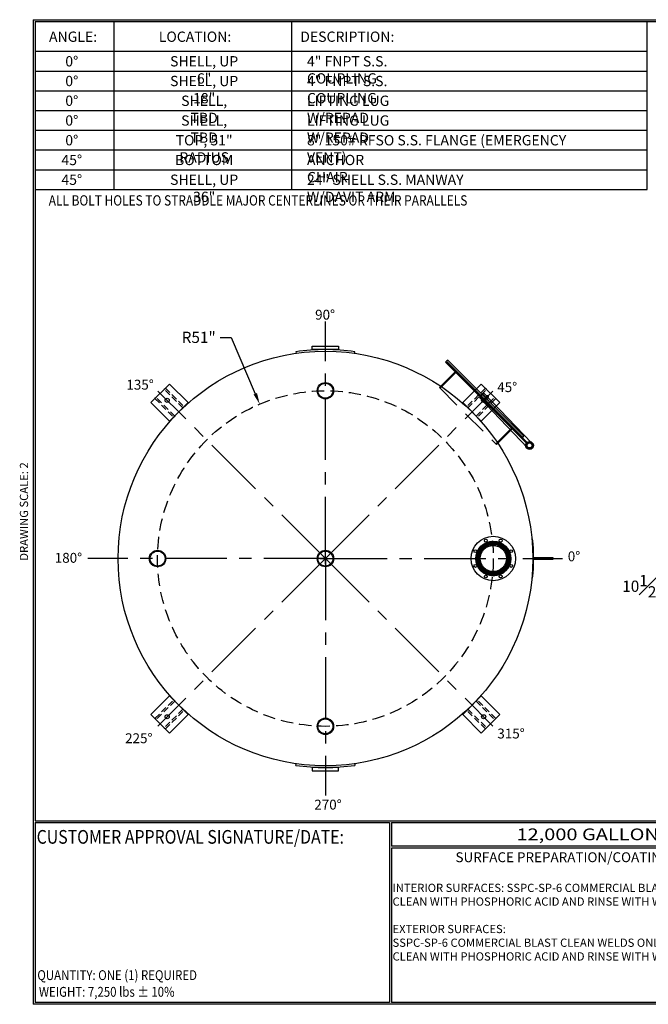
# Model space of a CAD drawing. Units: inches. Extents: x -8 to 941, y 0 to 599.
# Drawn here: x -8 to 374, y 0 to 599 of the extents above; entities that cross this region are included whole.
import ezdxf
from ezdxf.enums import TextEntityAlignment as Align

# ---------------------------------------------------------------- set-up
doc = ezdxf.new("R2010")
doc.units = ezdxf.units.IN
doc.header["$LTSCALE"] = 30
doc.header["$MEASUREMENT"] = 0
doc.header["$PDMODE"] = 34
doc.linetypes.add('CENTER', pattern=[2, 1.25, -0.25, 0.25, -0.25])
doc.linetypes.add('HIDDEN', pattern=[0.375, 0.25, -0.125])
for name, color, linetype in [('CENTERLINE', 6, 'CENTER'), ('HIDDEN', 3, 'HIDDEN'), ('Title Block', 9, 'Continuous')]:
    doc.layers.add(name, color=color, linetype=linetype)
doc.styles.add('BOLD2', font='arial.ttf', dxfattribs={"width": 1.25})
doc.styles.add('SMOOTH', font='ROMANS', dxfattribs={"width": 0.85})
doc.dimstyles.new('scale 2', dxfattribs={"dimscale": 38, "dimtxt": 0.18, "dimasz": 0.18, "dimexe": 0.18, "dimexo": 0.0625, "dimgap": 0.09, "dimtad": 0, "dimtih": 1, "dimtoh": 1, "dimdec": 4, "dimlfac": 0.5, "dimzin": 0, "dimdsep": 46, "dimlunit": 5, "dimtxsty": 'SMOOTH', "dimcen": 0.09, "dimclrd": 1, "dimclre": 1, "dimclrt": 2, "dimadec": 0, "dimazin": 0, "dimtfac": 1, "dimtdec": 4, "dimtofl": 0, "dimtmove": 0, "dimatfit": 3, "dimfxl": 1, "dimfrac": 1, "dimtolj": 1, "dimtzin": 0, "dimarcsym": 1})

# ---------------------------------------------------------------- blocks, each defined once
blk = doc.blocks.new('*D12')
at = {"color": 1, "lineweight": -2, "transparency": 16777216}
for p, q in [((397.27, 268.59), (397.27, 247.3)), ((418.27, 268.59), (418.27, 247.3)), ((397.27, 254.14), (384.48, 254.14)), ((411.43, 254.14), (404.11, 254.14))]:
    blk.add_line(p, q, dxfattribs=at)
at = {"color": 1, "transparency": 16777216}
for points in [[(404.11, 255.28), (404.11, 253), (397.27, 254.14)], [(411.43, 255.28), (411.43, 253), (418.27, 254.14)]]:
    blk.add_solid(points, dxfattribs=at)
at = {"layer": 'Defpoints', "color": 0, "transparency": 16777216}
for p in [(397.27, 270.96), (418.27, 270.96), (418.27, 254.14)]:
    blk.add_point(p, dxfattribs=at)
at = {"color": 2, "transparency": 16777216, "insert": (370.51, 254.14), "char_height": 6.84, "attachment_point": 5, "style": 'SMOOTH'}
blk.add_mtext('\\A1;10{\\H1.000000x;\\S1#2;}"', dxfattribs=at)
blk = doc.blocks.new('A$C49992EBD')
for p, q in [((62.97, 5.99), (62.72, 5.97)), ((62.72, -5.97), (62.97, -5.99))]:
    blk.add_line(p, q)
blk.add_lwpolyline([(63.25, 0.19), (63.25, -0.19), (69.25, -0.19), (69.25, 0.19)], close=True)
blk.add_arc((0, 0), 63.25, 354.5655, 5.4345)
blk = doc.blocks.new('A$C6A551DE3')
for p, q in [((-8.97, 62.86), (-8.9, 62.37)), ((8.9, 62.37), (8.97, 62.86)), ((-8.97, -62.86), (-8.9, -62.37)), ((8.9, -62.37), (8.97, -62.86))]:
    blk.add_line(p, q)
for points in [[(-4, 64.5), (4, 64.5), (4, 63.5), (-4, 63.5)], [(-4, -64.5), (4, -64.5), (4, -63.5), (-4, -63.5)]]:
    blk.add_lwpolyline(points, close=True)
for start, end in [(81.8804, 98.1196), (261.8804, 278.1196)]:
    blk.add_arc((0, 0), 63.5, start, end)
blk = doc.blocks.new('A$C1AF94D14')
for p, q in [((-1.48, 6.6), (-1.52, 4.7)), ((-1.48, 6.6), (19.56, 6.11)), ((-1.35, 6.13), (1.39, 5.99)), ((12.25, 5), (-12.25, 5)), ((-12.25, 5), (-12.25, -1.2)), ((-1.52, 4.7), (19.56, 4.21)), ((-1.39, 5.38), (1.35, 5.24)), ((12.25, -1.2), (12.25, 5))]:
    blk.add_line(p, q)
at = {"color": 7, "linetype": 'Continuous'}
for p, q in [((-0.23, 6.67), (-0.27, 5.84)), ((0.29, 5.81), (0.33, 6.64)), ((-0.29, 5.57), (-0.33, 4.73)), ((0.23, 4.71), (0.27, 5.54))]:
    blk.add_line(p, q, dxfattribs=at)
for points in [[(-16.38, 5.44), (16.38, 5.44), (16.38, 5.94), (-16.38, 5.94)], [(-16.38, 5.31), (18.38, 5.31), (18.38, 5), (-16.38, 5)]]:
    blk.add_lwpolyline(points, close=True)
for centre, radius in [((0, 5.69), 0.313), ((19.56, 5.16), 1.19), ((19.56, 5.16), 0.95), ((19.56, 5.16), 0.75)]:
    blk.add_circle(centre, radius)
for centre, radius, start, end in [((-1.37, 5.76), 0.375, 87.0559, 267.0559), ((0.05, 6.65), 0.281, 357.0559, 177.0559), ((1.37, 5.62), 0.375, 267.0559, 87.0559), ((-0.05, 4.72), 0.281, 177.0559, 357.0559)]:
    blk.add_arc(centre, radius, start, end)
at = {"layer": 'HIDDEN'}
for p, q in [((-12, -1.76), (-12, 5)), ((12, -1.76), (12, 5)), ((-12.25, -1.2), (-12.25, -1.76)), ((-12.25, -1.76), (12.25, -1.76)), ((12.25, -1.76), (12.25, -1.2))]:
    blk.add_line(p, q, dxfattribs=at)
blk.add_circle((19.56, 5.16), 0.97, dxfattribs=at)
blk = doc.blocks.new('A$C6CAB79B8')
for radius in [10, 9.09]:
    blk.add_circle((0, 0), radius)
blk = doc.blocks.new('A$C225D16E0')
at = {"xscale": 0.75, "yscale": 0.75, "zscale": 0.75}
blk.add_blockref('A$C6CAB79B8', (0, 0), dxfattribs=at)
blk = doc.blocks.new('A$C39FB39A4')
at = {"xscale": 0.3333333333333333, "yscale": 0.3333333333333333, "zscale": 0.3333333333333333}
blk.add_blockref('A$C225D16E0', (0, 0), dxfattribs=at)
blk = doc.blocks.new('A$C797C2502')
at = {"xscale": 2, "yscale": 2, "zscale": 2}
blk.add_blockref('A$C39FB39A4', (0, 0), dxfattribs=at)
blk = doc.blocks.new('A$C386A7557')
at = {"xscale": 0.5, "yscale": 0.5, "zscale": 0.5}
blk.add_blockref('A$C797C2502', (0, 0), dxfattribs=at)
blk = doc.blocks.new('A$C7A5E10ED')
at = {"xscale": 0.3333333333333333, "yscale": 0.3333333333333333, "zscale": 0.3333333333333333}
blk.add_blockref('A$C225D16E0', (0, 0), dxfattribs=at)
blk = doc.blocks.new('A$C1B751E93')
at = {"xscale": 2, "yscale": 2, "zscale": 2}
blk.add_blockref('A$C7A5E10ED', (0, 0), dxfattribs=at)
blk = doc.blocks.new('A$C06A45E23')
blk.add_lwpolyline([(-16, 0), (16, 0), (16, 32), (-16, 32)], close=True)
blk.add_circle((0, 20), 2.5)
at = {"layer": 'HIDDEN'}
for points in [[(-9, 0), (-7, 0), (-7, 32), (-9, 32)], [(9, 0), (7, 0), (7, 32), (9, 32)]]:
    blk.add_lwpolyline(points, close=True, dxfattribs=at)
blk = doc.blocks.new('A$C0C8F4932')
at = {"xscale": 0.4999999999999999, "yscale": 0.4999999999999999, "zscale": 0.4999999999999999, "rotation": 45}
blk.add_blockref('A$C06A45E23', (0, 0), dxfattribs=at)
blk = doc.blocks.new('*U47')
blk.add_blockref('A$C0C8F4932', (5.66, -5.66))
blk = doc.blocks.new('*U48')
at = {"color": 0, "linetype": 'ByBlock', "lineweight": -2, "transparency": 16777216}
blk.add_blockref('*U47', (2473.31, -325.4), dxfattribs=at)
for p, rotation in [((2662.81, -325.4), 270), ((2473.31, -514.91), 89.99999999999997), ((2662.81, -514.91), 180)]:
    blk.add_blockref('*U47', p, dxfattribs=dict(at, rotation=rotation))
blk = doc.blocks.new('A$C24B43370')
for centre, radius in [((0, 0), 13.5), ((0, 0), 10.62), ((0, 0), 10.39), ((0, 0), 10.15), ((0, 0), 9.91), ((0, 0), 9.67), ((0, 0), 9.43), ((0, 0), 9.19), ((0, 0), 8.95), ((0, 0), 8.73), ((0, 0), 8.62), ((0, 0), 7.98), ((-4.5, 10.86), 0.875), ((4.5, 10.86), 0.875), ((-10.86, 4.5), 0.875), ((10.86, 4.5), 0.875), ((-10.86, -4.5), 0.875), ((10.86, -4.5), 0.875), ((-4.5, -10.86), 0.875), ((4.5, -10.86), 0.875)]:
    blk.add_circle(centre, radius)
blk = doc.blocks.new('A$C12A400D7')
blk.add_blockref('A$C24B43370', (0, 0))
blk = doc.blocks.new('A$C1E971829')
at = {"layer": 'CENTERLINE'}
for q in [(0, 144), (-101.82, 101.82), (101.82, 101.82), (-144.38, 0), (-101.82, -101.82), (0, -144), (101.82, -101.82), (144, 0)]:
    blk.add_line((0, 0), q, dxfattribs=at)
blk = doc.blocks.new('*D54')
at = {"color": 1, "lineweight": -2, "transparency": 16777216}
for p, q in [((113.51, 405.42), (120.35, 405.42)), ((120.35, 405.42), (134.95, 371.12)), ((174.14, 270.96), (180.98, 270.96)), ((177.56, 267.54), (177.56, 274.38))]:
    blk.add_line(p, q, dxfattribs=at)
at = {"color": 1, "transparency": 16777216}
blk.add_solid([(136, 371.56), (133.9, 370.67), (137.62, 364.82)], dxfattribs=at)
at = {"layer": 'Defpoints', "color": 0, "transparency": 16777216}
for p in [(137.62, 364.82), (177.56, 270.96)]:
    blk.add_point(p, dxfattribs=at)
at = {"color": 2, "transparency": 16777216, "insert": (100.54, 405.42), "char_height": 6.84, "attachment_point": 5, "style": 'SMOOTH'}
blk.add_mtext('\\A1;R51"', dxfattribs=at)

msp = doc.modelspace()

# ---------------------------------------------------------------- linework, layer by layer
msp.add_circle((177.55777, 270.9639), 126)
at = {"layer": 'HIDDEN'}
msp.add_circle((177.55777, 270.9639), 102, dxfattribs=at)
at = {"layer": 'Title Block', "color": 9}
for p, q in [((0, 598.50032), (940.5, 598.50032)), ((0, 598.50032), (0, 0)), ((1.1875, 597.31282), (939.3125, 597.31282)), ((1.1875, 597.31282), (1.1875, 111.62532)), ((49.1875, 495.31282), (49.1875, 597.31282)), ((157.1875, 495.31282), (157.1875, 597.31282)), ((373.1875, 495.31282), (373.1875, 597.31282)), ((1.1875, 579.31282), (373.1875, 579.31282)), ((1.1875, 567.31282), (373.1875, 567.31282)), ((1.1875, 555.31282), (373.1875, 555.31282)), ((1.1875, 543.31282), (373.1875, 543.31282)), ((1.1875, 531.31282), (373.1875, 531.31282)), ((1.1875, 519.31282), (373.1875, 519.31282)), ((1.1875, 507.31282), (373.1875, 507.31282)), ((1.1875, 495.31282), (373.1875, 495.31282)), ((1.1875, 111.62532), (939.3125, 111.62532)), ((1.1875, 110.43782), (216.44433, 110.43782)), ((1.1875, 110.43782), (1.1875, 1.1875)), ((216.44433, 110.43782), (216.44433, 1.1875)), ((217.63183, 110.43782), (795.86172, 110.43782)), ((217.63183, 110.43782), (217.63183, 96.1875)), ((795.86172, 96.1875), (217.63183, 96.1875)), ((217.63183, 95), (217.63183, 1.1875)), ((475.69739, 95), (217.63183, 95)), ((940.5, 0), (0, 0)), ((216.44433, 1.1875), (1.1875, 1.1875)), ((475.69739, 1.1875), (217.63183, 1.1875))]:
    msp.add_line(p, q, dxfattribs=at)

# ---------------------------------------------------------------- block references
for name, p in [('A$C1E971829', (177.55777, 270.9639)), ('*U48', (-2390.50071, 691.12087)), ('A$C12A400D7', (279.55777, 270.9639)), ('A$C797C2502', (75.55777, 270.9639)), ('A$C1B751E93', (177.55777, 270.9639))]:
    msp.add_blockref(name, p)
at = {"xscale": 2, "yscale": 2, "zscale": 2}
for name, p in [('A$C6A551DE3', (177.55777, 270.9639)), ('A$C386A7557', (177.55777, 372.9639)), ('A$C49992EBD', (177.55777, 270.9639)), ('A$C386A7557', (177.55777, 168.9639))]:
    msp.add_blockref(name, p, dxfattribs=at)
at = {"xscale": 2, "yscale": 2, "zscale": 2, "rotation": 315}
msp.add_blockref('A$C1AF94D14', (266.65322, 360.05936), dxfattribs=at)

# ---------------------------------------------------------------- texts
at = {"char_height": 6, "attachment_point": 1, "style": 'BOLD2'}
for s, insert in [('{\\C2;90%%D}', (171.29272, 422.17569)), ('{\\C2;135%%D}', (56.58827, 379.62373)), ('{\\C2;45%%D}', (281.9804, 378.14192)), ('{\\C2;0%%D}', (324.83619, 275.30079)), ('{\\C2;180%%D}', (13.05907, 274.39409)), ('{\\C2;315%%D}', (282.01881, 167.59379)), ('{\\C2;225%%D}', (55.81594, 164.73341)), ('{\\C2;270%%D}', (170.77938, 124.36713))]:
    msp.add_mtext_dynamic_manual_height_columns(s, width=17.6632155, gutter_width=1, heights=[0], dxfattribs=dict(at, insert=insert))
at = {"layer": 'Title Block', "color": 2, "style": 'SMOOTH', "width": 0.85}
for s, height, p in [('ALL BOLT HOLES TO STRADDLE MAJOR CENTERLINES OR THEIR PARALLELS', 6.25, (9.40296, 485.52638)), ('QUANTITY: ONE (1) REQUIRED', 6, (2.48846, 14.73427))]:
    msp.add_text(s, height=height, dxfattribs=at).set_placement(p)
at = {"layer": 'Title Block', "color": 1, "style": 'SMOOTH', "width": 0.85}
msp.add_text('CUSTOMER APPROVAL SIGNATURE/DATE:', height=8.3169937, dxfattribs=at).set_placement((2.07178, 97.61761))
at = {"layer": 'Title Block', "color": 2, "lineweight": 40, "style": 'BOLD2', "width": 1.25}
msp.add_text('12,000 GALLON VERTICAL S/W ABOVE GROUND NITRIC ACID STORAGE TANK', height=7.125, dxfattribs=at).set_placement((506.74677, 103.31266), align=Align.MIDDLE_CENTER)
at = {"layer": 'Title Block', "color": 2, "style": 'SMOOTH', "width": 0.85}
msp.add_text('WEIGHT: 7,250 lbs %%P 10%%%', height=6, dxfattribs=at).set_placement((3.45989, 7.5851), align=Align.MIDDLE_LEFT)
at = {"layer": 'Title Block', "color": 2, "char_height": 6.25, "style": 'SMOOTH'}
for s, insert, attachment_point in [('\\A1;ANGLE:', (24.20179, 591.28648), 2), ('\\A1;LOCATION:', (98.3147, 591.28648), 2), ('\\A1;DESCRIPTION:', (190.86267, 591.28648), 2), ('\\A1;0%%D', (23.4233, 576.34895), 2), ('\\A1;SHELL, UP 6"', (103.86352, 576.34895), 2), ('\\A1;4" FNPT S.S. COUPLING', (166.35238, 576.34895), 1), ('\\A1;0%%D', (23.4233, 564.34895), 2), ('\\A1;SHELL, UP 18"', (103.86352, 564.34895), 2), ('\\A1;4" FNPT S.S. COUPLING', (166.35238, 564.34895), 1), ('\\A1;0%%D', (23.4233, 552.34895), 2), ('\\A1;SHELL, TBD', (103.86352, 552.34895), 2), ('\\A1;LIFTING LUG W/REPAD', (166.35238, 552.34895), 1), ('\\A1;0%%D', (23.4233, 540.34895), 2), ('\\A1;SHELL, TBD', (103.86352, 540.34895), 2), ('\\A1;LIFTING LUG W/REPAD', (166.35238, 540.34895), 1), ('\\A1;0%%D', (23.4233, 528.34895), 2), ('\\A1;TOP, 51" RADIUS', (103.86352, 528.34895), 2), ('\\A1;8" 150# RFSO S.S. FLANGE (EMERGENCY VENT)', (166.35238, 528.34895), 1), ('\\A1;45%%D', (23.4233, 516.34895), 2), ('\\A1;BOTTOM', (103.86352, 516.34895), 2), ('\\A1;ANCHOR CHAIR ', (166.35238, 516.34895), 1), ('\\A1;45%%D', (23.4233, 504.34895), 2), ('\\A1;SHELL, UP 36"', (103.86352, 504.34895), 2), ('\\A1;24" SHELL S.S. MANWAY W/DAVIT ARM', (166.35238, 504.34895), 1)]:
    msp.add_mtext(s, dxfattribs=dict(at, insert=insert, attachment_point=attachment_point))
at = {"layer": 'Title Block', "color": 2, "insert": (-8.14783, 299.54524), "char_height": 5, "width": 81.5244444, "attachment_point": 2, "rotation": 90, "style": 'SMOOTH'}
msp.add_mtext('DRAWING SCALE: 2', dxfattribs=at)
at = {"layer": 'Title Block', "color": 1, "lineweight": 30, "insert": (351.44105, 89.40011), "char_height": 6, "width": 249.4277778, "attachment_point": 5, "style": 'SMOOTH'}
msp.add_mtext('\\pt66.5,142.5;SURFACE PREPARATION/COATING INFORMATION:', dxfattribs=at)
at = {"layer": 'Title Block', "color": 1, "insert": (218.34362, 73.27988), "char_height": 5, "width": 251.1027892, "attachment_point": 1, "style": 'SMOOTH'}
msp.add_mtext('INTERIOR SURFACES: {\\C2;SSPC-SP-6 COMMERCIAL BLAST CLEAN WELDS ONLY\\PCLEAN WITH PHOSPHORIC ACID AND RINSE WITH WATER\\P}\\PEXTERIOR SURFACES:\\P{\\C2;SSPC-SP-6 COMMERCIAL BLAST CLEAN WELDS ONLY\\PCLEAN WITH PHOSPHORIC ACID AND RINSE WITH WATER}', dxfattribs=at)

# ---------------------------------------------------------------- dimensions: what is measured, and where the dimension line sits
dim = msp.add_radius_dim(center=(177.55777, 270.9639), mpoint=(137.62434, 364.82189), dimstyle='scale 2', override={"dimpost": '"'})
dim.commit()
dim.dimension.update_dxf_attribs({"geometry": '*D54', "text_midpoint": (100.53768, 405.4246), "dimtype": 164})
dim = msp.add_linear_dim(base=(418.27287, 254.14328), p1=(397.27287, 270.9639), p2=(418.27287, 270.9639), dimstyle='scale 2', override={"dimpost": '"', "dimtol": 0, "dimlim": 0, "dimtp": 0, "dimtm": 0, "dimtfac": 1, "dimtdec": 4, "dimtolj": 1, "dimtzin": 0})
dim.commit()
dim.dimension.update_dxf_attribs({"geometry": '*D12', "text_midpoint": (370.5073, 254.14328), "dimtype": 160})

doc.saveas('drawing.dxf')
